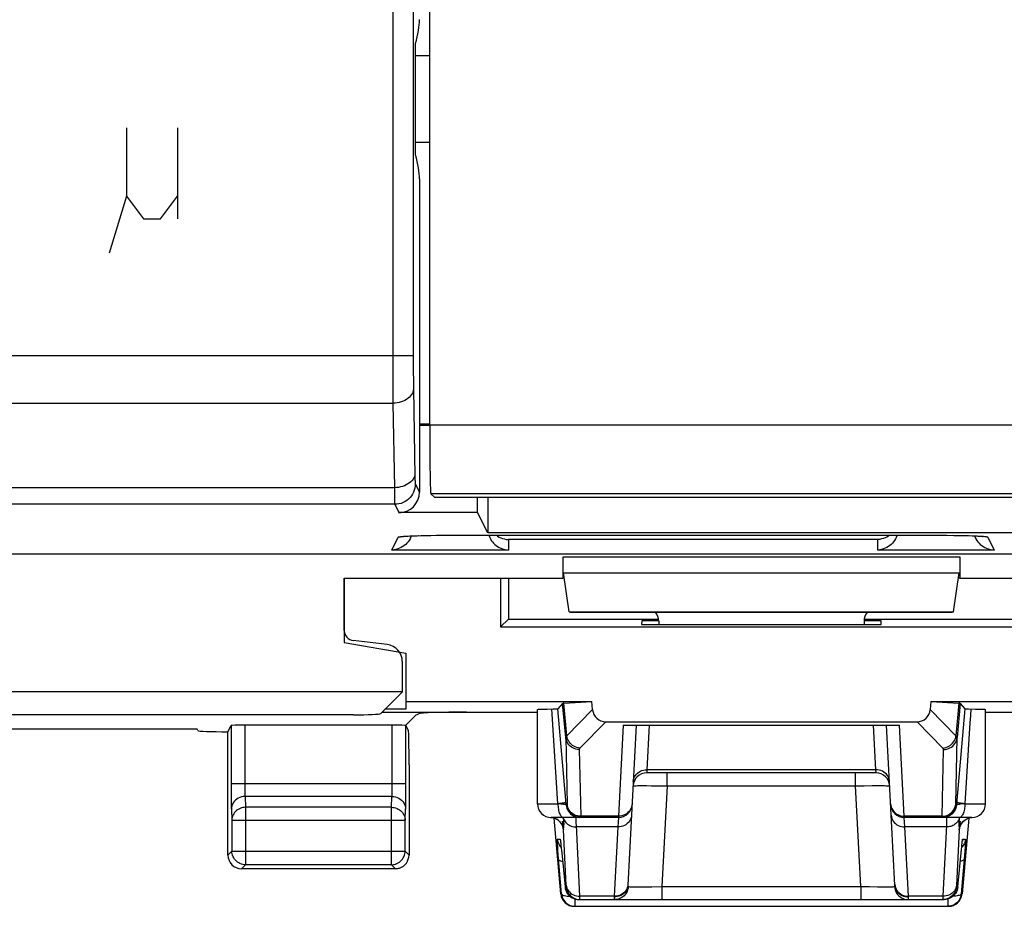
# Model space of a CAD drawing. Units: millimetres. Extents: x -22.9 to 21.8, y -24.7 to 24.4.
# Drawn here: x -0.2 to 14.2, y -24.7 to -11.8 of the extents above; entities that cross this region are included whole.
import ezdxf

# ---------------------------------------------------------------- set-up
doc = ezdxf.new("R2010")
doc.units = ezdxf.units.MM
doc.header["$LTSCALE"] = 19.36
doc.layers.get('0').update_dxf_attribs({"linetype": 'CONTINUOUS'})
for name, color, linetype in [('ASSI', 7, 'CONTINUOUS'), ('CURVE', 7, 'CONTINUOUS'), ('DRAFT', 7, 'CONTINUOUS'), ('RACCORDO', 7, 'CONTINUOUS')]:
    doc.layers.add(name, color=color, linetype=linetype)

msp = doc.modelspace()

# ---------------------------------------------------------------- linework, layer by layer
at = {"color": 7, "linetype": 'CONTINUOUS'}
for p, q in [((5.801, -12.313), (5.594, -12.313)), ((5.801, -13.578), (5.594, -13.578)), ((5.801, -17.696), (5.651, -17.696)), ((5.87, -18.765), (17.931, -18.765)), ((7.751, -19.946), (7.751, -19.634)), ((13.551, -19.634), (13.551, -19.946)), ((4.551, -19.946), (7.751, -19.946)), ((4.551, -20.712), (4.551, -19.946)), ((7.769, -19.939), (7.751, -19.946)), ((7.841, -20.439), (7.759, -19.869)), ((13.46, -20.439), (13.542, -19.869)), ((13.532, -19.939), (13.551, -19.946)), ((13.551, -19.946), (16.751, -19.946)), ((7.841, -20.439), (13.46, -20.439)), ((7.841, -20.439), (7.861, -20.446)), ((13.46, -20.439), (13.441, -20.446)), ((7.861, -20.446), (13.441, -20.446)), ((8.901, -20.571), (8.899, -20.623)), ((9.151, -20.571), (8.901, -20.571)), ((9.151, -20.577), (9.151, -20.623)), ((12.4, -20.571), (12.151, -20.571)), ((12.151, -20.577), (12.151, -20.623)), ((12.403, -20.623), (12.4, -20.571)), ((8.899, -20.623), (12.403, -20.623)), ((5.18, -20.92), (4.683, -20.861)), ((5.401, -21.61), (5.401, -21.168)), ((5.401, -21.61), (-6.599, -21.61)), ((5.085, -21.926), (5.401, -21.61)), ((4.686, -21.946), (-5.884, -21.946))]:
    msp.add_line(p, q, dxfattribs=at)
at = {"color": 250, "linetype": 'CONTINUOUS'}
for p, q in [((7.751, -19.634), (13.551, -19.634)), ((7.759, -19.869), (13.542, -19.869))]:
    msp.add_line(p, q, dxfattribs=at)
at = {"color": 7, "linetype": 'CONTINUOUS'}
for centre, major_axis, ratio, start_param, end_param in [((8.951, -20.577), (0.141, 0.141), 0.999695, -0.785246, -0.068522), ((12.351, -20.577), (0.141, -0.141), 0.999695, -3.073071, -2.356347), ((4.701, -20.712), (0.112, 0.1), 0.99755, 2.415967, 3.867218), ((5.15, -21.168), (0.187, 0.167), 0.99755, 5.55756, 7.008811), ((4.686, -21.925), (0.4, 0), 0.052408, -1.570796, -0.05236)]:
    msp.add_ellipse(centre, major_axis=major_axis, ratio=ratio, start_param=start_param, end_param=end_param, dxfattribs=at)
at = {"layer": 'ASSI', "color": 250, "linetype": 'CONTINUOUS'}
for p, q in [((5.26, 1.345), (5.26, -16.883)), ((5.56, 1.345), (5.56, -16.738)), ((-22.34, -16.694), (5.56, -16.694)), ((5.56, -16.738), (5.56, -16.912)), ((5.26, -16.883), (5.261, -17.181)), ((5.56, -16.912), (5.562, -17.073)), ((5.562, -17.073), (5.563, -17.18)), ((5.261, -17.181), (5.263, -17.388)), ((5.563, -17.18), (5.585, -18.461)), ((-21.541, -17.388), (5.263, -17.388)), ((5.263, -17.388), (5.284, -18.625)), ((5.585, -18.461), (5.586, -18.497)), ((5.59, -18.568), (5.651, -18.69)), ((5.284, -18.625), (-20.92, -18.625)), ((5.284, -18.625), (5.285, -18.728)), ((5.285, -18.728), (5.286, -18.778)), ((5.286, -18.778), (5.287, -18.817)), ((5.29, -18.868), (-20.92, -18.868)), ((5.29, -18.868), (5.351, -18.99)), ((5.248, -19.536), (5.342, -19.347)), ((5.594, -19.327), (5.616, -19.327)), ((5.633, -19.326), (5.638, -19.326)), ((5.786, -19.322), (5.818, -19.322)), ((5.841, -19.322), (5.842, -19.321)), ((5.9, -19.321), (5.914, -19.321)), ((5.939, -19.321), (5.959, -19.32)), ((6.142, -19.319), (6.142, -19.32)), ((12.351, -19.382), (6.951, -19.382)), ((6.951, -19.382), (6.951, -19.536)), ((12.351, -19.536), (12.351, -19.382)), ((13.159, -19.319), (13.159, -19.32)), ((13.444, -19.321), (13.465, -19.322)), ((13.489, -19.322), (13.497, -19.322)), ((13.549, -19.323), (13.58, -19.324)), ((13.959, -19.347), (14.054, -19.536)), ((6.951, -19.536), (5.248, -19.536)), ((14.054, -19.536), (12.351, -19.536)), ((7.751, -19.634), (13.551, -19.634)), ((7.759, -19.869), (13.542, -19.869)), ((7.593, -21.934), (7.588, -21.86)), ((7.789, -22.276), (7.745, -21.779)), ((7.806, -22.255), (7.764, -21.777)), ((8.182, -21.87), (7.806, -22.255)), ((13.495, -22.255), (13.119, -21.87)), ((13.537, -21.777), (13.495, -22.255)), ((13.556, -21.779), (13.513, -22.276)), ((7.676, -23.246), (7.593, -21.934)), ((2.896, -22.103), (2.896, -22.987)), ((3.096, -22.096), (3.096, -22.969)), ((5.254, -22.984), (5.254, -22.096)), ((5.454, -23.049), (5.454, -22.103)), ((8.374, -22.046), (7.997, -22.431)), ((8.631, -22.096), (8.561, -23.429)), ((9.012, -22.096), (8.978, -22.749)), ((12.323, -22.749), (12.289, -22.096)), ((12.74, -23.429), (12.67, -22.096)), ((13.304, -22.431), (12.927, -22.046)), ((13.491, -23.255), (13.513, -22.276)), ((7.988, -22.452), (8.009, -23.429)), ((13.292, -23.429), (13.313, -22.452)), ((8.978, -22.749), (8.974, -22.796)), ((12.323, -22.749), (8.978, -22.749)), ((9.274, -22.985), (9.274, -22.796)), ((12.027, -22.985), (12.027, -22.796)), ((12.327, -22.796), (12.323, -22.749)), ((2.896, -22.951), (5.454, -22.951)), ((2.896, -22.987), (2.896, -23.086)), ((3.096, -22.969), (3.096, -23.002)), ((3.096, -23.002), (3.097, -23.034)), ((5.253, -23.042), (5.254, -23.015)), ((5.254, -23.015), (5.254, -22.984)), ((8.858, -22.981), (8.91, -22.981)), ((8.91, -22.981), (8.972, -22.981)), ((8.972, -22.981), (9.046, -22.982)), ((9.046, -22.982), (9.177, -22.983)), ((9.177, -22.983), (9.274, -22.985)), ((9.274, -22.985), (9.197, -24.456)), ((9.274, -22.985), (12.027, -22.985)), ((12.027, -22.985), (12.153, -22.983)), ((12.104, -24.456), (12.027, -22.985)), ((12.153, -22.983), (12.268, -22.981)), ((12.268, -22.981), (12.337, -22.981)), ((2.896, -23.086), (2.897, -23.172)), ((2.897, -23.172), (2.898, -23.241)), ((3.097, -23.034), (3.097, -23.061)), ((3.097, -23.061), (3.098, -23.085)), ((5.249, -23.139), (3.101, -23.139)), ((3.101, -23.139), (3.108, -23.298)), ((5.242, -23.298), (5.249, -23.139)), ((5.452, -23.208), (5.453, -23.132)), ((5.453, -23.132), (5.454, -23.049)), ((2.898, -23.241), (2.899, -23.28)), ((5.242, -23.298), (3.108, -23.298)), ((3.108, -23.298), (3.108, -24.138)), ((5.242, -24.138), (5.242, -23.298)), ((7.376, -23.246), (7.676, -23.246)), ((7.798, -23.263), (7.792, -23.193)), ((7.81, -23.263), (7.798, -23.263)), ((13.503, -23.263), (13.491, -23.263)), ((13.509, -23.193), (13.503, -23.263)), ((13.598, -23.249), (13.562, -23.253)), ((13.626, -23.245), (13.598, -23.249)), ((13.626, -23.246), (13.926, -23.246)), ((2.901, -23.327), (2.908, -23.486)), ((5.442, -23.486), (5.449, -23.327)), ((7.591, -23.448), (7.576, -23.446)), ((7.614, -23.453), (7.591, -23.448)), ((7.637, -23.461), (7.614, -23.453)), ((7.658, -23.472), (7.637, -23.461)), ((7.926, -23.44), (7.95, -23.444)), ((7.985, -23.427), (7.96, -23.423)), ((7.972, -23.444), (7.997, -23.446)), ((8.009, -23.429), (7.985, -23.427)), ((8.561, -23.429), (8.009, -23.429)), ((8.561, -23.446), (8.552, -23.586)), ((8.561, -23.429), (8.561, -23.446)), ((13.292, -23.429), (12.74, -23.429)), ((12.74, -23.446), (12.74, -23.429)), ((12.749, -23.586), (12.74, -23.446)), ((13.292, -23.434), (13.292, -23.429)), ((13.543, -23.461), (13.542, -23.471)), ((13.546, -23.446), (13.543, -23.461)), ((13.643, -23.472), (13.665, -23.461)), ((13.665, -23.461), (13.687, -23.453)), ((13.687, -23.453), (13.711, -23.448)), ((13.711, -23.448), (13.726, -23.446)), ((2.908, -23.486), (5.442, -23.486)), ((2.908, -23.486), (2.908, -23.938)), ((5.442, -23.938), (5.442, -23.486)), ((7.678, -23.485), (7.658, -23.472)), ((7.696, -23.501), (7.678, -23.485)), ((7.737, -23.5), (7.741, -23.529)), ((7.741, -23.529), (7.743, -23.552)), ((7.743, -23.552), (7.745, -23.57)), ((7.745, -23.57), (7.747, -23.584)), ((7.759, -23.471), (7.767, -23.488)), ((7.997, -24.599), (7.945, -23.559)), ((8.552, -23.586), (7.946, -23.586)), ((8.552, -23.586), (8.499, -24.599)), ((13.355, -23.586), (12.749, -23.586)), ((12.802, -24.599), (12.749, -23.586)), ((13.542, -23.471), (13.536, -23.484)), ((13.54, -23.486), (13.538, -23.5)), ((13.542, -23.471), (13.54, -23.486)), ((7.798, -24.441), (7.757, -23.628)), ((13.544, -23.628), (13.503, -24.439)), ((7.667, -23.763), (7.708, -23.763)), ((7.676, -23.93), (7.672, -23.878)), ((7.714, -23.875), (7.723, -23.885)), ((7.715, -23.812), (7.716, -23.818)), ((7.719, -23.843), (7.72, -23.852)), ((7.722, -23.875), (7.724, -23.89)), ((13.587, -23.875), (13.578, -23.885)), ((13.586, -23.813), (13.586, -23.809)), ((13.594, -23.763), (13.634, -23.763)), ((13.629, -23.878), (13.625, -23.936)), ((2.908, -23.938), (2.851, -23.996)), ((2.908, -23.938), (5.442, -23.938)), ((2.908, -23.941), (2.908, -23.938)), ((5.499, -23.996), (5.442, -23.938)), ((5.442, -23.941), (5.442, -23.938)), ((7.681, -23.991), (7.676, -23.93)), ((7.728, -24.563), (7.681, -23.991)), ((7.725, -23.899), (7.725, -23.902)), ((7.731, -23.963), (7.731, -23.965)), ((13.57, -23.963), (13.57, -23.965)), ((13.571, -23.952), (13.572, -23.94)), ((13.619, -24.005), (13.573, -24.563)), ((13.625, -23.936), (13.619, -24.005)), ((3.108, -24.138), (3.051, -24.196)), ((5.242, -24.138), (3.108, -24.138)), ((5.299, -24.196), (5.242, -24.138)), ((7.78, -24.463), (7.798, -24.463)), ((8.699, -24.435), (8.696, -24.458)), ((8.704, -24.458), (8.701, -24.483)), ((8.702, -24.457), (8.704, -24.458)), ((8.897, -24.46), (8.956, -24.46)), ((8.956, -24.46), (9.049, -24.459)), ((9.049, -24.459), (9.197, -24.456)), ((9.197, -24.456), (12.104, -24.456)), ((9.197, -24.456), (9.197, -24.646)), ((12.104, -24.456), (12.104, -24.646)), ((12.23, -24.458), (12.346, -24.46)), ((12.597, -24.458), (12.6, -24.483)), ((12.602, -24.435), (12.605, -24.458)), ((13.503, -24.439), (13.503, -24.447)), ((13.503, -24.463), (13.521, -24.463)), ((7.716, -24.563), (7.728, -24.563)), ((8.499, -24.599), (7.997, -24.599)), ((7.997, -24.608), (7.997, -24.599)), ((7.997, -24.621), (7.997, -24.608)), ((8.499, -24.599), (8.499, -24.61)), ((13.304, -24.599), (12.802, -24.599)), ((13.304, -24.599), (13.304, -24.613)), ((13.304, -24.613), (13.304, -24.624)), ((13.573, -24.563), (13.585, -24.563)), ((7.927, -24.746), (7.927, -24.639)), ((13.304, -24.624), (13.304, -24.632)), ((13.374, -24.639), (13.374, -24.746))]:
    msp.add_line(p, q, dxfattribs=at)
at = {"layer": 'ASSI', "color": 7, "linetype": 'CONTINUOUS'}
for p, q in [((5.594, -13.761), (5.594, -12.131)), ((5.651, -14.109), (5.651, -18.69)), ((5.801, -17.718), (5.651, -17.718)), ((6.502, -18.99), (6.502, -18.765)), ((6.651, -18.765), (6.651, -19.287)), ((6.502, -18.99), (5.351, -18.99)), ((6.651, -19.287), (6.502, -18.99)), ((17.151, -19.287), (6.651, -19.287)), ((5.448, -19.334), (5.467, -19.333)), ((5.467, -19.333), (5.488, -19.332)), ((5.488, -19.332), (5.511, -19.331)), ((5.511, -19.331), (5.538, -19.329)), ((5.521, -19.361), (5.514, -19.374)), ((5.521, -19.361), (5.536, -19.33)), ((5.538, -19.329), (5.567, -19.328)), ((5.567, -19.328), (5.616, -19.327)), ((5.616, -19.327), (5.67, -19.325)), ((5.67, -19.325), (5.73, -19.324)), ((5.73, -19.324), (5.818, -19.322)), ((5.818, -19.322), (5.914, -19.321)), ((5.914, -19.321), (6.018, -19.32)), ((6.018, -19.32), (6.127, -19.32)), ((6.127, -19.32), (13.159, -19.32)), ((13.159, -19.32), (13.254, -19.32)), ((13.254, -19.32), (13.363, -19.321)), ((13.363, -19.321), (13.465, -19.322)), ((13.465, -19.322), (13.558, -19.323)), ((13.558, -19.323), (13.621, -19.325)), ((13.621, -19.325), (13.679, -19.326)), ((13.679, -19.326), (13.73, -19.328)), ((13.73, -19.328), (13.76, -19.329)), ((13.76, -19.329), (13.788, -19.331)), ((13.765, -19.33), (13.781, -19.361)), ((13.781, -19.361), (13.788, -19.374)), ((13.788, -19.331), (13.813, -19.332)), ((13.813, -19.332), (13.834, -19.333)), ((19.555, -19.596), (-20.754, -19.596)), ((7.751, -19.946), (7.751, -19.634)), ((13.551, -19.634), (13.551, -19.946)), ((4.551, -19.946), (7.751, -19.946)), ((4.551, -19.946), (4.551, -20.887)), ((6.837, -19.946), (6.837, -20.659)), ((6.951, -19.946), (6.951, -20.546)), ((7.769, -19.939), (7.751, -19.946)), ((7.841, -20.439), (7.759, -19.869)), ((13.46, -20.439), (13.542, -19.869)), ((13.532, -19.939), (13.551, -19.946)), ((13.551, -19.946), (16.751, -19.946)), ((7.841, -20.439), (13.46, -20.439)), ((7.841, -20.439), (7.861, -20.446)), ((13.46, -20.439), (13.441, -20.446)), ((6.951, -20.546), (6.837, -20.659)), ((6.951, -20.546), (9.151, -20.546)), ((7.861, -20.446), (13.441, -20.446)), ((9.151, -20.577), (9.151, -20.623)), ((12.151, -20.546), (14.351, -20.546)), ((12.151, -20.577), (12.151, -20.623)), ((6.837, -20.659), (14.464, -20.659)), ((5.18, -20.92), (4.683, -20.861)), ((4.551, -20.887), (5.451, -21.046)), ((5.451, -21.046), (5.451, -21.865)), ((5.401, -21.61), (5.401, -21.168)), ((5.401, -21.61), (-6.599, -21.61)), ((5.085, -21.926), (5.401, -21.61)), ((5.451, -21.865), (5.146, -21.865)), ((5.451, -21.752), (8.172, -21.752)), ((7.376, -23.246), (7.376, -21.867)), ((7.463, -21.862), (7.52, -21.861)), ((7.52, -21.861), (7.605, -21.86)), ((7.605, -21.86), (7.634, -21.859)), ((7.745, -21.779), (7.674, -21.857)), ((7.792, -23.193), (7.674, -21.857)), ((7.764, -21.777), (8.172, -21.752)), ((8.182, -21.87), (8.172, -21.752)), ((13.13, -21.752), (13.119, -21.87)), ((13.13, -21.752), (15.851, -21.752)), ((13.13, -21.752), (13.537, -21.777)), ((13.627, -21.857), (13.509, -23.193)), ((13.556, -21.779), (13.627, -21.857)), ((13.926, -23.246), (13.926, -21.867)), ((4.686, -21.946), (-5.884, -21.946)), ((5.104, -21.907), (7.376, -21.907)), ((5.601, -21.945), (5.446, -22.101)), ((5.601, -21.945), (5.641, -21.929)), ((13.926, -21.907), (16.197, -21.907)), ((5.254, -22.096), (3.096, -22.096)), ((8.374, -22.046), (12.927, -22.046)), ((8.631, -22.096), (12.67, -22.096)), ((8.821, -22.096), (8.699, -24.435)), ((12.602, -24.435), (12.48, -22.096)), ((12.327, -22.796), (8.974, -22.796)), ((8.561, -23.446), (7.576, -23.446)), ((13.726, -23.446), (12.74, -23.446)), ((7.654, -23.47), (7.674, -23.483)), ((13.628, -23.482), (13.648, -23.47)), ((7.713, -23.794), (7.714, -23.801)), ((7.714, -23.801), (7.715, -23.809)), ((7.715, -23.809), (7.716, -23.818)), ((7.716, -23.818), (7.718, -23.836)), ((7.718, -23.836), (7.719, -23.85)), ((7.719, -23.85), (7.724, -23.89)), ((7.724, -23.89), (7.728, -23.928)), ((13.575, -23.916), (13.579, -23.874)), ((13.579, -23.874), (13.582, -23.847)), ((13.582, -23.847), (13.585, -23.825)), ((13.585, -23.825), (13.586, -23.813)), ((13.586, -23.813), (13.587, -23.803)), ((7.728, -23.928), (7.731, -23.965)), ((7.731, -23.963), (7.78, -24.463)), ((13.521, -24.463), (13.575, -23.916)), ((5.299, -24.196), (3.051, -24.196)), ((7.916, -24.746), (13.385, -24.746)), ((7.979, -24.646), (13.322, -24.646)), ((13.347, -24.644), (13.322, -24.646))]:
    msp.add_line(p, q, dxfattribs=at)
at = {"layer": 'ASSI', "color": 250, "linetype": 'CONTINUOUS'}
for points in [[(5.563, -17.18), (5.561, -17.202), (5.556, -17.223), (5.548, -17.244), (5.536, -17.264), (5.522, -17.283), (5.505, -17.302), (5.485, -17.318), (5.463, -17.334), (5.438, -17.348), (5.412, -17.36), (5.384, -17.37), (5.355, -17.377), (5.325, -17.383), (5.294, -17.387), (5.263, -17.388)], [(5.584, -18.416), (5.582, -18.438), (5.577, -18.459), (5.568, -18.48), (5.557, -18.5), (5.543, -18.52), (5.525, -18.538), (5.506, -18.555), (5.483, -18.57), (5.459, -18.584), (5.433, -18.596), (5.405, -18.606), (5.376, -18.614), (5.346, -18.62), (5.315, -18.623), (5.284, -18.625)], [(5.59, -18.568), (5.588, -18.6), (5.583, -18.631), (5.575, -18.661), (5.564, -18.69), (5.55, -18.718), (5.533, -18.745), (5.513, -18.769), (5.491, -18.791), (5.466, -18.811), (5.44, -18.828), (5.412, -18.842), (5.383, -18.854), (5.352, -18.862), (5.321, -18.867), (5.29, -18.868)], [(5.586, -18.497), (5.586, -18.512), (5.587, -18.525), (5.587, -18.536), (5.588, -18.546), (5.588, -18.554), (5.589, -18.561), (5.589, -18.566), (5.59, -18.568)], [(5.287, -18.817), (5.288, -18.832), (5.288, -18.846), (5.289, -18.857), (5.289, -18.864), (5.29, -18.868)], [(5.342, -19.347), (5.345, -19.345), (5.353, -19.343), (5.364, -19.341), (5.38, -19.339), (5.399, -19.337), (5.423, -19.335), (5.45, -19.333), (5.481, -19.332)], [(5.342, -19.347), (5.373, -19.345), (5.404, -19.34), (5.418, -19.337)], [(5.481, -19.332), (5.516, -19.33), (5.553, -19.328), (5.594, -19.327)], [(13.69, -19.326), (13.732, -19.328), (13.771, -19.329), (13.807, -19.331)], [(13.807, -19.331), (13.84, -19.333), (13.87, -19.334), (13.895, -19.336), (13.917, -19.338), (13.935, -19.34), (13.947, -19.343), (13.955, -19.345), (13.959, -19.347)], [(13.959, -19.347), (13.928, -19.345), (13.897, -19.34), (13.883, -19.337)], [(13.713, -21.86), (13.707, -21.959), (13.7, -22.061), (13.626, -23.246)], [(7.806, -22.255), (7.803, -22.257), (7.801, -22.258), (7.799, -22.26), (7.797, -22.262), (7.795, -22.264), (7.793, -22.265), (7.792, -22.267), (7.791, -22.269), (7.79, -22.271), (7.789, -22.272), (7.789, -22.274), (7.789, -22.276)], [(7.988, -22.452), (7.963, -22.451), (7.939, -22.446), (7.915, -22.439), (7.893, -22.429), (7.872, -22.417), (7.853, -22.402), (7.836, -22.384), (7.821, -22.365), (7.809, -22.345), (7.799, -22.323), (7.792, -22.3), (7.789, -22.276)], [(7.789, -22.276), (7.81, -23.254), (7.81, -23.256), (7.81, -23.257), (7.81, -23.258), (7.81, -23.259), (7.81, -23.26), (7.81, -23.261), (7.81, -23.262), (7.81, -23.262), (7.81, -23.263), (7.81, -23.263), (7.81, -23.263)], [(7.997, -22.431), (7.975, -22.429), (7.952, -22.423), (7.93, -22.415), (7.909, -22.404), (7.889, -22.392), (7.871, -22.377), (7.855, -22.36), (7.84, -22.341), (7.828, -22.321), (7.818, -22.3), (7.811, -22.278), (7.806, -22.255)], [(13.304, -22.431), (13.327, -22.429), (13.349, -22.423), (13.371, -22.415), (13.392, -22.404), (13.412, -22.392), (13.43, -22.377), (13.446, -22.36), (13.461, -22.341), (13.473, -22.321), (13.483, -22.3), (13.491, -22.278), (13.495, -22.255)], [(13.313, -22.452), (13.338, -22.451), (13.362, -22.446), (13.386, -22.439), (13.408, -22.429), (13.429, -22.417), (13.448, -22.402), (13.466, -22.384), (13.48, -22.365), (13.493, -22.345), (13.502, -22.323), (13.509, -22.3), (13.513, -22.276)], [(13.513, -22.276), (13.512, -22.275), (13.512, -22.273), (13.512, -22.271), (13.511, -22.27), (13.51, -22.268), (13.509, -22.266), (13.507, -22.265), (13.505, -22.263), (13.503, -22.261), (13.501, -22.259), (13.498, -22.257), (13.495, -22.255)], [(7.997, -22.431), (7.996, -22.433), (7.995, -22.435), (7.993, -22.436), (7.992, -22.438), (7.991, -22.44), (7.99, -22.441), (7.99, -22.443), (7.989, -22.445), (7.988, -22.446), (7.988, -22.448), (7.988, -22.45), (7.988, -22.452)], [(13.313, -22.452), (13.313, -22.45), (13.313, -22.449), (13.313, -22.447), (13.313, -22.446), (13.312, -22.444), (13.311, -22.442), (13.311, -22.441), (13.31, -22.439), (13.308, -22.437), (13.307, -22.435), (13.305, -22.433), (13.304, -22.431)], [(8.778, -22.92), (8.781, -22.897), (8.787, -22.874), (8.796, -22.853), (8.808, -22.833), (8.823, -22.814), (8.84, -22.798), (8.859, -22.783), (8.881, -22.771), (8.904, -22.761), (8.928, -22.754), (8.953, -22.75), (8.978, -22.749)], [(12.523, -22.92), (12.52, -22.897), (12.514, -22.874), (12.505, -22.853), (12.493, -22.833), (12.478, -22.814), (12.461, -22.798), (12.442, -22.783), (12.421, -22.771), (12.398, -22.761), (12.374, -22.754), (12.349, -22.75), (12.323, -22.749)], [(8.775, -22.985), (8.777, -22.984), (8.782, -22.984), (8.791, -22.983), (8.803, -22.982), (8.818, -22.982), (8.837, -22.981), (8.858, -22.981)], [(12.337, -22.981), (12.398, -22.981), (12.425, -22.981), (12.449, -22.981), (12.471, -22.982), (12.49, -22.982), (12.505, -22.983), (12.517, -22.983), (12.524, -22.984), (12.526, -22.985)], [(3.101, -23.139), (3.075, -23.141), (3.049, -23.145), (3.024, -23.153), (3.001, -23.164), (2.979, -23.178), (2.96, -23.194), (2.942, -23.213), (2.928, -23.233), (2.916, -23.255), (2.908, -23.278), (2.902, -23.302), (2.901, -23.327)], [(3.098, -23.085), (3.098, -23.096), (3.099, -23.106), (3.099, -23.115), (3.099, -23.124), (3.1, -23.132), (3.101, -23.139)], [(5.249, -23.139), (5.25, -23.131), (5.251, -23.123), (5.251, -23.113), (5.252, -23.103), (5.252, -23.091), (5.252, -23.079), (5.253, -23.067), (5.253, -23.042)], [(5.249, -23.139), (5.275, -23.141), (5.301, -23.145), (5.326, -23.153), (5.349, -23.164), (5.371, -23.178), (5.39, -23.194), (5.408, -23.213), (5.422, -23.233), (5.434, -23.255), (5.442, -23.278), (5.448, -23.302), (5.449, -23.327)], [(2.899, -23.28), (2.9, -23.297), (2.9, -23.312), (2.901, -23.327)], [(3.108, -23.298), (3.088, -23.299), (3.067, -23.302), (3.047, -23.307), (3.028, -23.314), (3.009, -23.323), (2.992, -23.334), (2.975, -23.346), (2.96, -23.36), (2.947, -23.375), (2.936, -23.392), (2.926, -23.409), (2.918, -23.428), (2.913, -23.447), (2.909, -23.466), (2.908, -23.486)], [(5.242, -23.298), (5.263, -23.299), (5.283, -23.302), (5.303, -23.307), (5.323, -23.314), (5.341, -23.323), (5.359, -23.334), (5.375, -23.346), (5.39, -23.36), (5.403, -23.375), (5.415, -23.392), (5.424, -23.409), (5.432, -23.428), (5.437, -23.447), (5.441, -23.466), (5.442, -23.486)], [(5.449, -23.327), (5.45, -23.311), (5.451, -23.294), (5.451, -23.275), (5.452, -23.254), (5.452, -23.208)], [(7.798, -23.263), (7.797, -23.262), (7.795, -23.262), (7.792, -23.261), (7.788, -23.26), (7.782, -23.259), (7.776, -23.258), (7.768, -23.257), (7.76, -23.255), (7.75, -23.254), (7.74, -23.253), (7.729, -23.252), (7.717, -23.25), (7.676, -23.245)], [(7.676, -23.246), (7.676, -23.267), (7.677, -23.287), (7.68, -23.307), (7.683, -23.327), (7.686, -23.346), (7.691, -23.363), (7.696, -23.379), (7.702, -23.394), (7.709, -23.407), (7.716, -23.419), (7.723, -23.428), (7.731, -23.436), (7.739, -23.441), (7.747, -23.445), (7.756, -23.446)], [(7.72, -23.241), (7.699, -23.243), (7.677, -23.246)], [(7.795, -23.228), (7.793, -23.229), (7.788, -23.231), (7.78, -23.232), (7.769, -23.234), (7.755, -23.236), (7.738, -23.238), (7.72, -23.241)], [(7.798, -23.263), (7.802, -23.288), (7.808, -23.311), (7.818, -23.334), (7.83, -23.356), (7.845, -23.375), (7.862, -23.393), (7.881, -23.409), (7.902, -23.422), (7.925, -23.432)], [(7.915, -23.406), (7.894, -23.393), (7.874, -23.378), (7.857, -23.361), (7.842, -23.342), (7.83, -23.321), (7.821, -23.299), (7.814, -23.276), (7.81, -23.253)], [(7.909, -23.419), (7.893, -23.409), (7.874, -23.393), (7.857, -23.375), (7.842, -23.356), (7.83, -23.334), (7.82, -23.311), (7.813, -23.288), (7.81, -23.263)], [(8.761, -23.246), (8.758, -23.27), (8.752, -23.294), (8.743, -23.317), (8.731, -23.338)], [(12.54, -23.246), (12.543, -23.27), (12.549, -23.294), (12.558, -23.317), (12.57, -23.338)], [(13.292, -23.446), (13.317, -23.444), (13.341, -23.44), (13.365, -23.432), (13.387, -23.422), (13.408, -23.409), (13.427, -23.393), (13.445, -23.375), (13.459, -23.356), (13.472, -23.334), (13.481, -23.311), (13.488, -23.288), (13.491, -23.263)], [(13.503, -23.263), (13.5, -23.288), (13.493, -23.311), (13.483, -23.334), (13.471, -23.356), (13.456, -23.375), (13.439, -23.393), (13.42, -23.409), (13.399, -23.422), (13.377, -23.432), (13.353, -23.44), (13.329, -23.444), (13.304, -23.446)], [(13.341, -23.423), (13.364, -23.416), (13.387, -23.406), (13.408, -23.393), (13.427, -23.378), (13.444, -23.361), (13.459, -23.342), (13.471, -23.321), (13.481, -23.299), (13.487, -23.276), (13.491, -23.253)], [(13.491, -23.263), (13.491, -23.263), (13.491, -23.263), (13.491, -23.263), (13.491, -23.262), (13.491, -23.261), (13.491, -23.261), (13.491, -23.26), (13.491, -23.259), (13.491, -23.258), (13.491, -23.256), (13.491, -23.255)], [(13.562, -23.253), (13.551, -23.254), (13.542, -23.255), (13.533, -23.257), (13.526, -23.258), (13.519, -23.259), (13.514, -23.26), (13.509, -23.261), (13.506, -23.262), (13.504, -23.262), (13.503, -23.263)], [(13.626, -23.246), (13.603, -23.243), (13.582, -23.241), (13.563, -23.238), (13.546, -23.236), (13.533, -23.234), (13.522, -23.232), (13.513, -23.231), (13.508, -23.229), (13.506, -23.228)], [(13.626, -23.246), (13.625, -23.267), (13.624, -23.287), (13.622, -23.307), (13.619, -23.327), (13.615, -23.346), (13.61, -23.363), (13.605, -23.379), (13.599, -23.394), (13.593, -23.407), (13.586, -23.419), (13.578, -23.428), (13.57, -23.436), (13.562, -23.441), (13.554, -23.445), (13.546, -23.446)], [(7.759, -23.471), (7.752, -23.459), (7.743, -23.447), (7.742, -23.446)], [(7.759, -23.471), (7.758, -23.459), (7.756, -23.447), (7.756, -23.446)], [(7.96, -23.423), (7.937, -23.416), (7.915, -23.406)], [(7.925, -23.432), (7.948, -23.44), (7.972, -23.444)], [(7.945, -23.559), (7.944, -23.534), (7.943, -23.512), (7.942, -23.493), (7.942, -23.477), (7.942, -23.464), (7.943, -23.454), (7.944, -23.448), (7.945, -23.446)], [(8.009, -23.429), (8.009, -23.434), (8.009, -23.436), (8.009, -23.438), (8.009, -23.439), (8.009, -23.441), (8.009, -23.442), (8.009, -23.443), (8.009, -23.444), (8.009, -23.445), (8.009, -23.445), (8.009, -23.446)], [(8.752, -23.415), (8.749, -23.438), (8.743, -23.461), (8.734, -23.482), (8.722, -23.502), (8.708, -23.521), (8.69, -23.537), (8.671, -23.552), (8.65, -23.564), (8.627, -23.574), (8.603, -23.581), (8.578, -23.585), (8.552, -23.586)], [(8.658, -23.405), (8.636, -23.415), (8.611, -23.423), (8.587, -23.427), (8.561, -23.429)], [(8.731, -23.338), (8.716, -23.358), (8.699, -23.376), (8.68, -23.392), (8.658, -23.405)], [(12.549, -23.415), (12.552, -23.438), (12.558, -23.461), (12.567, -23.482), (12.579, -23.502), (12.594, -23.521), (12.611, -23.537), (12.63, -23.552), (12.652, -23.564), (12.674, -23.574), (12.699, -23.581), (12.723, -23.585), (12.749, -23.586)], [(12.57, -23.338), (12.585, -23.358), (12.602, -23.376), (12.621, -23.392), (12.643, -23.405)], [(12.643, -23.405), (12.666, -23.415), (12.69, -23.423), (12.715, -23.427), (12.74, -23.429)], [(13.292, -23.429), (13.316, -23.427), (13.341, -23.423)], [(13.292, -23.446), (13.292, -23.446), (13.292, -23.445), (13.292, -23.445), (13.292, -23.444), (13.292, -23.443), (13.292, -23.442), (13.292, -23.44), (13.292, -23.439), (13.292, -23.437), (13.292, -23.434)], [(13.356, -23.446), (13.358, -23.448), (13.359, -23.453), (13.359, -23.462), (13.359, -23.474), (13.359, -23.49)], [(13.542, -23.471), (13.549, -23.459), (13.558, -23.447), (13.559, -23.446)], [(7.757, -23.628), (7.754, -23.604), (7.747, -23.581), (7.738, -23.559), (7.727, -23.538), (7.713, -23.518), (7.696, -23.501)], [(7.747, -23.584), (7.748, -23.59), (7.749, -23.595), (7.749, -23.6), (7.75, -23.604), (7.751, -23.608), (7.751, -23.611), (7.752, -23.614), (7.752, -23.616), (7.753, -23.618), (7.753, -23.62), (7.753, -23.622), (7.754, -23.623), (7.754, -23.624), (7.755, -23.625), (7.755, -23.626), (7.755, -23.626), (7.755, -23.627), (7.756, -23.627), (7.756, -23.627), (7.756, -23.628), (7.757, -23.628), (7.757, -23.628), (7.757, -23.628)], [(7.757, -23.628), (7.757, -23.624), (7.757, -23.62), (7.758, -23.616), (7.758, -23.612), (7.758, -23.608), (7.759, -23.604), (7.759, -23.599), (7.76, -23.594), (7.761, -23.588), (7.763, -23.574)], [(7.762, -23.495), (7.761, -23.483), (7.759, -23.471)], [(7.763, -23.574), (7.763, -23.567), (7.764, -23.558), (7.765, -23.549), (7.765, -23.539), (7.765, -23.529), (7.764, -23.518), (7.763, -23.507), (7.762, -23.495)], [(7.767, -23.488), (7.777, -23.503), (7.789, -23.518), (7.802, -23.532), (7.817, -23.544), (7.833, -23.555), (7.85, -23.565), (7.868, -23.572), (7.887, -23.579), (7.906, -23.583), (7.926, -23.585), (7.946, -23.586)], [(13.359, -23.49), (13.359, -23.508), (13.358, -23.531), (13.357, -23.557), (13.304, -24.599)], [(13.536, -23.484), (13.528, -23.497), (13.519, -23.51), (13.51, -23.521), (13.499, -23.532), (13.487, -23.542), (13.475, -23.551), (13.462, -23.559), (13.448, -23.566), (13.433, -23.572), (13.418, -23.577), (13.403, -23.581), (13.387, -23.584), (13.371, -23.586), (13.355, -23.586)], [(13.538, -23.5), (13.537, -23.513), (13.537, -23.526), (13.536, -23.537), (13.537, -23.548), (13.537, -23.557), (13.538, -23.565), (13.538, -23.572), (13.539, -23.578)], [(13.539, -23.578), (13.542, -23.599), (13.542, -23.604), (13.543, -23.608), (13.543, -23.612), (13.544, -23.617), (13.544, -23.62), (13.544, -23.624), (13.544, -23.628)], [(13.544, -23.628), (13.547, -23.604), (13.554, -23.581), (13.563, -23.559), (13.574, -23.538), (13.589, -23.518), (13.605, -23.501)], [(13.544, -23.628), (13.544, -23.628), (13.544, -23.628), (13.545, -23.628), (13.545, -23.627), (13.545, -23.627), (13.546, -23.627), (13.546, -23.626), (13.546, -23.626), (13.547, -23.625), (13.547, -23.624), (13.548, -23.622), (13.548, -23.62), (13.549, -23.618), (13.549, -23.615), (13.55, -23.611), (13.551, -23.606), (13.552, -23.599), (13.553, -23.591)], [(13.553, -23.591), (13.554, -23.582), (13.556, -23.57), (13.557, -23.556), (13.559, -23.54), (13.563, -23.503)], [(13.605, -23.501), (13.623, -23.485), (13.643, -23.472)], [(7.672, -23.878), (7.669, -23.835), (7.668, -23.817), (7.667, -23.801), (7.667, -23.788), (7.666, -23.777), (7.666, -23.77), (7.667, -23.765), (7.667, -23.763)], [(7.667, -23.763), (7.671, -23.788), (7.677, -23.811), (7.687, -23.834), (7.699, -23.856), (7.714, -23.875)], [(7.708, -23.763), (7.708, -23.765), (7.709, -23.769), (7.71, -23.776), (7.712, -23.785), (7.713, -23.797), (7.715, -23.809)], [(7.708, -23.763), (7.711, -23.788), (7.712, -23.792)], [(7.717, -23.83), (7.717, -23.831), (7.718, -23.836)], [(13.587, -23.803), (13.588, -23.798), (13.589, -23.788), (13.59, -23.78), (13.591, -23.773), (13.592, -23.768), (13.593, -23.765), (13.594, -23.763)], [(13.634, -23.763), (13.631, -23.788), (13.624, -23.811), (13.614, -23.834), (13.602, -23.856), (13.587, -23.875)], [(13.594, -23.763), (13.59, -23.788), (13.589, -23.792)], [(13.632, -23.827), (13.63, -23.86), (13.629, -23.878)], [(13.634, -23.763), (13.635, -23.765), (13.635, -23.77), (13.635, -23.777), (13.634, -23.787), (13.634, -23.799), (13.633, -23.812), (13.632, -23.827)], [(3.108, -24.138), (3.088, -24.137), (3.071, -24.135)], [(5.242, -24.138), (5.262, -24.137), (5.279, -24.135)], [(7.686, -24.06), (7.689, -24.066), (7.695, -24.072), (7.704, -24.077), (7.715, -24.082), (7.73, -24.087), (7.743, -24.089)], [(13.615, -24.06), (13.612, -24.066), (13.607, -24.072), (13.598, -24.077), (13.586, -24.082), (13.571, -24.087), (13.558, -24.089)], [(7.798, -24.435), (7.801, -24.457), (7.808, -24.479), (7.817, -24.499), (7.83, -24.519), (7.844, -24.536), (7.862, -24.552), (7.881, -24.566), (7.902, -24.578), (7.924, -24.587), (7.948, -24.594), (7.972, -24.598), (7.997, -24.599)], [(7.798, -24.463), (7.798, -24.463), (7.798, -24.462), (7.798, -24.461), (7.798, -24.46), (7.798, -24.459), (7.798, -24.457), (7.798, -24.455), (7.798, -24.453), (7.798, -24.451), (7.798, -24.448), (7.798, -24.446), (7.798, -24.441)], [(7.798, -24.463), (7.801, -24.488), (7.808, -24.511), (7.818, -24.534), (7.83, -24.556), (7.845, -24.575), (7.862, -24.593), (7.881, -24.609), (7.902, -24.622), (7.924, -24.632), (7.948, -24.64), (7.972, -24.644), (7.997, -24.646)], [(8.696, -24.458), (8.69, -24.481), (8.681, -24.503), (8.669, -24.523), (8.654, -24.542), (8.637, -24.559), (8.618, -24.574), (8.596, -24.587), (8.573, -24.597), (8.549, -24.604), (8.524, -24.608), (8.499, -24.61)], [(8.699, -24.428), (8.696, -24.451), (8.69, -24.473)], [(8.699, -24.435), (8.699, -24.439), (8.699, -24.443), (8.699, -24.446), (8.699, -24.449), (8.699, -24.452), (8.7, -24.454), (8.701, -24.456), (8.702, -24.457)], [(8.704, -24.458), (8.713, -24.458), (8.726, -24.459), (8.742, -24.459)], [(8.742, -24.459), (8.762, -24.46), (8.811, -24.46)], [(8.811, -24.46), (8.838, -24.46), (8.897, -24.46)], [(12.104, -24.456), (12.147, -24.457), (12.23, -24.458)], [(12.346, -24.46), (12.381, -24.46), (12.469, -24.46)], [(12.469, -24.46), (12.492, -24.46), (12.532, -24.46)], [(12.532, -24.46), (12.549, -24.46), (12.565, -24.459), (12.578, -24.459), (12.589, -24.458), (12.597, -24.458)], [(12.597, -24.458), (12.599, -24.457), (12.6, -24.457), (12.6, -24.455), (12.601, -24.454), (12.602, -24.452), (12.602, -24.45), (12.602, -24.448), (12.602, -24.446), (12.603, -24.443), (12.603, -24.44), (12.603, -24.438), (12.602, -24.435)], [(12.602, -24.428), (12.605, -24.451), (12.611, -24.473)], [(12.605, -24.458), (12.611, -24.481), (12.62, -24.503), (12.632, -24.523), (12.647, -24.542), (12.664, -24.559), (12.684, -24.574), (12.705, -24.587), (12.728, -24.597), (12.752, -24.604), (12.777, -24.608), (12.802, -24.61)], [(13.504, -24.435), (13.5, -24.457), (13.493, -24.479), (13.484, -24.499), (13.472, -24.519), (13.457, -24.536), (13.44, -24.552), (13.42, -24.566), (13.399, -24.578), (13.377, -24.587), (13.353, -24.594), (13.329, -24.598), (13.304, -24.599)], [(13.503, -24.463), (13.5, -24.488), (13.493, -24.511), (13.484, -24.534), (13.471, -24.556), (13.456, -24.575), (13.439, -24.593), (13.42, -24.609), (13.404, -24.619)], [(13.503, -24.447), (13.503, -24.45), (13.503, -24.452), (13.503, -24.455), (13.503, -24.457), (13.503, -24.458), (13.503, -24.46), (13.503, -24.461), (13.503, -24.462), (13.503, -24.462), (13.503, -24.463), (13.503, -24.463), (13.503, -24.463)], [(7.728, -24.563), (7.73, -24.569), (7.736, -24.575), (7.745, -24.581), (7.757, -24.586), (7.772, -24.59), (7.789, -24.594), (7.809, -24.596), (7.83, -24.598), (7.852, -24.599)], [(8.69, -24.473), (8.681, -24.495), (8.669, -24.515), (8.655, -24.533), (8.637, -24.55), (8.618, -24.565), (8.597, -24.577), (8.574, -24.587), (8.55, -24.593), (8.525, -24.598), (8.499, -24.599)], [(8.499, -24.61), (8.499, -24.616), (8.499, -24.623), (8.499, -24.628), (8.5, -24.633), (8.5, -24.637), (8.502, -24.641), (8.503, -24.643), (8.505, -24.645), (8.507, -24.646)], [(8.701, -24.483), (8.695, -24.507), (8.686, -24.53), (8.674, -24.552), (8.659, -24.573), (8.642, -24.591), (8.623, -24.607), (8.602, -24.621), (8.58, -24.632), (8.556, -24.639), (8.531, -24.644), (8.507, -24.646)], [(12.6, -24.483), (12.607, -24.507), (12.616, -24.53), (12.628, -24.552), (12.642, -24.573), (12.659, -24.591), (12.678, -24.607), (12.699, -24.621), (12.722, -24.632), (12.745, -24.639), (12.77, -24.644), (12.794, -24.646)], [(12.611, -24.473), (12.62, -24.495), (12.632, -24.515), (12.647, -24.533), (12.664, -24.55), (12.683, -24.565), (12.705, -24.577), (12.727, -24.587), (12.752, -24.593), (12.776, -24.598), (12.802, -24.599)], [(12.794, -24.646), (12.796, -24.645), (12.798, -24.644), (12.799, -24.643), (12.8, -24.641), (12.801, -24.638), (12.801, -24.635), (12.802, -24.632), (12.802, -24.628), (12.802, -24.624), (12.802, -24.619), (12.802, -24.615), (12.802, -24.599)], [(13.573, -24.563), (13.571, -24.569), (13.565, -24.575), (13.556, -24.581), (13.544, -24.586), (13.529, -24.59), (13.512, -24.594), (13.492, -24.596), (13.471, -24.598), (13.449, -24.599)], [(7.997, -24.646), (7.997, -24.645), (7.997, -24.644), (7.997, -24.643), (7.997, -24.641), (7.997, -24.639), (7.997, -24.636), (7.997, -24.633), (7.997, -24.629), (7.997, -24.621)], [(13.304, -24.632), (13.304, -24.635), (13.304, -24.638), (13.304, -24.64), (13.304, -24.642), (13.304, -24.643), (13.304, -24.644), (13.304, -24.645), (13.304, -24.646), (13.304, -24.646)]]:
    msp.add_lwpolyline(points, dxfattribs=at)
at = {"layer": 'ASSI', "color": 7, "linetype": 'CONTINUOUS'}
for points in [[(5.514, -19.374), (5.5, -19.395), (5.485, -19.416), (5.468, -19.436), (5.45, -19.454), (5.429, -19.471), (5.408, -19.486), (5.384, -19.499), (5.36, -19.511), (5.334, -19.521), (5.306, -19.528), (5.277, -19.533), (5.248, -19.536)], [(5.408, -19.338), (5.407, -19.338), (5.408, -19.338), (5.41, -19.338), (5.412, -19.337), (5.416, -19.337), (5.421, -19.336), (5.427, -19.336), (5.433, -19.335), (5.44, -19.335), (5.448, -19.334)], [(6.666, -19.32), (6.669, -19.329), (6.678, -19.351), (6.689, -19.374), (6.702, -19.395), (6.717, -19.416), (6.733, -19.435), (6.752, -19.454), (6.772, -19.47), (6.793, -19.486), (6.816, -19.499), (6.84, -19.511), (6.866, -19.521), (6.893, -19.528), (6.921, -19.533), (6.951, -19.536)], [(6.776, -19.32), (6.793, -19.332), (6.816, -19.346), (6.84, -19.357), (6.866, -19.367), (6.893, -19.375), (6.921, -19.38), (6.951, -19.382)], [(12.635, -19.32), (12.633, -19.329), (12.623, -19.351), (12.612, -19.374), (12.599, -19.395), (12.584, -19.416), (12.568, -19.435), (12.55, -19.454), (12.53, -19.47), (12.508, -19.486), (12.485, -19.499), (12.461, -19.511), (12.436, -19.521), (12.408, -19.528), (12.38, -19.533), (12.351, -19.536)], [(12.526, -19.32), (12.508, -19.332), (12.485, -19.346), (12.461, -19.357), (12.436, -19.367), (12.409, -19.375), (12.38, -19.38), (12.351, -19.382)], [(13.788, -19.374), (13.801, -19.395), (13.816, -19.416), (13.833, -19.436), (13.851, -19.454), (13.872, -19.471), (13.894, -19.486), (13.917, -19.499), (13.941, -19.511), (13.967, -19.521), (13.995, -19.528), (14.023, -19.533), (14.054, -19.536)], [(13.834, -19.333), (13.853, -19.334), (13.861, -19.335), (13.869, -19.335), (13.875, -19.336), (13.881, -19.336), (13.885, -19.337), (13.889, -19.337), (13.892, -19.338), (13.894, -19.338)], [(7.376, -21.867), (7.377, -21.866), (7.381, -21.866), (7.39, -21.865), (7.403, -21.864), (7.419, -21.863), (7.439, -21.863), (7.463, -21.862)], [(7.634, -21.859), (7.645, -21.859), (7.655, -21.858), (7.663, -21.858), (7.669, -21.858), (7.672, -21.857), (7.674, -21.857)], [(13.627, -21.857), (13.629, -21.857), (13.633, -21.858), (13.638, -21.858), (13.646, -21.858), (13.656, -21.859), (13.667, -21.859), (13.681, -21.859), (13.782, -21.861)], [(13.782, -21.861), (13.838, -21.862), (13.862, -21.863), (13.882, -21.863), (13.898, -21.864), (13.911, -21.865), (13.92, -21.866), (13.925, -21.866), (13.926, -21.867)], [(7.567, -23.445), (7.587, -23.447), (7.61, -23.452)], [(7.61, -23.452), (7.633, -23.46), (7.654, -23.47)], [(8.009, -23.446), (7.984, -23.444), (7.96, -23.44), (7.936, -23.432), (7.914, -23.422), (7.909, -23.419)], [(13.648, -23.47), (13.669, -23.46), (13.692, -23.452), (13.715, -23.447), (13.726, -23.446)], [(7.674, -23.483), (7.691, -23.497), (7.706, -23.512), (7.719, -23.528), (7.729, -23.543), (7.736, -23.557), (7.741, -23.569), (7.745, -23.579), (7.747, -23.586), (7.748, -23.59)], [(13.552, -23.594), (13.552, -23.595), (13.552, -23.594), (13.553, -23.591), (13.554, -23.587), (13.556, -23.579), (13.56, -23.569), (13.565, -23.557), (13.572, -23.543), (13.582, -23.528), (13.595, -23.511), (13.611, -23.496), (13.628, -23.482)], [(7.712, -23.789), (7.712, -23.788), (7.712, -23.788), (7.712, -23.788), (7.712, -23.789), (7.712, -23.79), (7.712, -23.792), (7.713, -23.794)], [(13.587, -23.803), (13.588, -23.795), (13.589, -23.792), (13.589, -23.791)], [(3.071, -24.135), (3.067, -24.134), (3.047, -24.128), (3.027, -24.121), (3.009, -24.111), (2.991, -24.1), (2.975, -24.087), (2.96, -24.072), (2.947, -24.056), (2.935, -24.038), (2.926, -24.02), (2.918, -24), (2.913, -23.98), (2.909, -23.959), (2.908, -23.941)], [(5.279, -24.135), (5.283, -24.134), (5.303, -24.128), (5.322, -24.121), (5.341, -24.112), (5.358, -24.1), (5.375, -24.087), (5.39, -24.072), (5.403, -24.056), (5.415, -24.038), (5.424, -24.02), (5.432, -24), (5.437, -23.98), (5.441, -23.959), (5.442, -23.941)], [(7.78, -24.463), (7.784, -24.488), (7.79, -24.511), (7.8, -24.534), (7.812, -24.556), (7.827, -24.575), (7.844, -24.593), (7.863, -24.609), (7.885, -24.622), (7.907, -24.632), (7.93, -24.64), (7.955, -24.644), (7.979, -24.646)], [(13.521, -24.463), (13.518, -24.488), (13.511, -24.511), (13.501, -24.534), (13.489, -24.556), (13.474, -24.575), (13.457, -24.593), (13.438, -24.609), (13.417, -24.622), (13.394, -24.632)], [(7.728, -24.563), (7.732, -24.588), (7.738, -24.611), (7.748, -24.634), (7.76, -24.656), (7.775, -24.676), (7.792, -24.693), (7.812, -24.709), (7.833, -24.722), (7.855, -24.732), (7.879, -24.74), (7.903, -24.744), (7.927, -24.746)], [(13.573, -24.563), (13.57, -24.588), (13.563, -24.611), (13.553, -24.634), (13.541, -24.656), (13.526, -24.676), (13.509, -24.693), (13.49, -24.709), (13.468, -24.722), (13.446, -24.732), (13.423, -24.74), (13.398, -24.744), (13.374, -24.746)], [(13.404, -24.619), (13.399, -24.622), (13.377, -24.632), (13.353, -24.64), (13.329, -24.644), (13.304, -24.646)], [(13.394, -24.632), (13.371, -24.64), (13.347, -24.644)]]:
    msp.add_lwpolyline(points, dxfattribs=at)
for centre, start, end in [((8.974, -22.996), 90, 177), ((12.327, -22.996), 3, 90), ((7.576, -23.246), 180, 270), ((8.561, -23.246), 270, 357), ((12.74, -23.246), 183, 270), ((13.726, -23.246), 270, 360)]:
    msp.add_arc(centre, 0.2, start, end, dxfattribs=at)
for centre, major_axis, ratio, start_param, end_param in [((5.501, -12.082), (0.112, 0.424), 0.23452, -1.62328, -0.723605), ((5.501, -13.809), (-0.112, 0.424), 0.23452, -2.417988, -1.518313), ((5.351, -18.69), (-0.134, 0.269), 0.999239, -3.604814, -2.034627), ((8.951, -20.577), (0.141, 0.141), 0.999695, -0.785246, -0.068522), ((12.351, -20.577), (0.141, -0.141), 0.999695, -3.073071, -2.356347), ((4.701, -20.712), (0.112, 0.1), 0.99755, 2.415967, 3.867218), ((5.15, -21.168), (0.187, 0.167), 0.99755, 5.55756, 7.008811), ((8.247, -21.779), (0.502, 0), 0.017389, 2.86625, 3.125661), ((8.388, -21.839), (0.149, 0.153), 0.936447, 2.464137, 3.88262), ((12.913, -21.839), (0.149, -0.153), 0.936447, -0.741027, 0.677455), ((13.054, -21.779), (0.502, 0), 0.017389, 0.015932, 0.275342), ((4.686, -21.925), (0.4, 0), 0.052408, -1.570796, -0.05236), ((6.338, -21.932), (0.7, 0), 0.034921, 1.570796, 3.054326), ((3.096, -22.103), (0.2, 0), 0.034921, 1.570796, 3.124139), ((5.254, -22.103), (0.2, 0), 0.034921, 6.300639, 7.853982), ((3.051, -23.996), (0.141, 0.141), 0.999695, 2.356347, 3.926839), ((5.299, -23.996), (0.141, -0.141), 0.999695, -0.471129, 0.785246), ((5.299, -23.996), (-0.141, 0.141), 0.999695, -3.926839, -3.612722), ((7.916, -24.546), (0.2, 0), 0.999847, -3.05434, -1.570796), ((13.385, -24.546), (0.2, 0), 0.999847, -1.570796, -0.087253)]:
    msp.add_ellipse(centre, major_axis=major_axis, ratio=ratio, start_param=start_param, end_param=end_param, dxfattribs=at)
at = {"layer": 'CURVE', "color": 250, "linetype": 'CONTINUOUS'}
for p, q in [((1.366, -13.362), (1.366, -14.362)), ((2.116, -13.362), (2.116, -14.696)), ((1.366, -14.362), (1.116, -15.196)), ((1.366, -14.362), (1.616, -14.696)), ((1.866, -14.696), (2.116, -14.362)), ((1.616, -14.696), (1.866, -14.696))]:
    msp.add_line(p, q, dxfattribs=at)
at = {"layer": 'DRAFT', "color": 7, "linetype": 'CONTINUOUS'}
for p, q in [((5.801, -17.718), (5.651, -17.718)), ((6.502, -18.99), (6.502, -18.765)), ((6.651, -18.765), (6.651, -19.287)), ((6.651, -19.287), (6.502, -18.99)), ((17.151, -19.287), (6.651, -19.287)), ((2.401, -22.158), (-3.599, -22.158))]:
    msp.add_line(p, q, dxfattribs=at)
at = {"layer": 'RACCORDO', "color": 250, "linetype": 'CONTINUOUS'}
for p, q in [((5.26, 1.345), (5.26, -16.883)), ((5.56, 1.345), (5.56, -16.738)), ((-22.34, -16.694), (5.56, -16.694)), ((5.56, -16.738), (5.56, -16.912)), ((5.26, -16.883), (5.261, -17.181)), ((5.56, -16.912), (5.562, -17.073)), ((5.562, -17.073), (5.563, -17.18)), ((5.261, -17.181), (5.263, -17.388)), ((5.563, -17.18), (5.585, -18.461)), ((-21.541, -17.388), (5.263, -17.388)), ((5.263, -17.388), (5.284, -18.625)), ((18.001, -17.713), (5.801, -17.713)), ((5.585, -18.461), (5.586, -18.497)), ((5.59, -18.568), (5.651, -18.69)), ((5.284, -18.625), (-20.92, -18.625)), ((5.284, -18.625), (5.285, -18.728)), ((17.983, -18.713), (5.818, -18.713)), ((5.285, -18.728), (5.286, -18.778)), ((5.286, -18.778), (5.287, -18.817)), ((5.29, -18.868), (-20.92, -18.868)), ((5.29, -18.868), (5.351, -18.99)), ((5.248, -19.536), (5.342, -19.347)), ((5.594, -19.327), (5.616, -19.327)), ((5.633, -19.326), (5.638, -19.326)), ((5.786, -19.322), (5.818, -19.322)), ((5.841, -19.322), (5.842, -19.321)), ((5.9, -19.321), (5.914, -19.321)), ((5.939, -19.321), (5.959, -19.32)), ((6.142, -19.319), (6.142, -19.32)), ((12.351, -19.382), (6.951, -19.382)), ((6.951, -19.382), (6.951, -19.536)), ((12.351, -19.536), (12.351, -19.382)), ((13.159, -19.319), (13.159, -19.32)), ((13.444, -19.321), (13.465, -19.322)), ((13.489, -19.322), (13.497, -19.322)), ((13.549, -19.323), (13.58, -19.324)), ((13.959, -19.347), (14.054, -19.536)), ((6.951, -19.536), (5.248, -19.536)), ((14.054, -19.536), (12.351, -19.536))]:
    msp.add_line(p, q, dxfattribs=at)
at = {"layer": 'RACCORDO', "color": 7, "linetype": 'CONTINUOUS'}
for p, q in [((5.801, -17.713), (5.801, -2.266)), ((5.594, -13.761), (5.594, -12.131)), ((5.651, -14.109), (5.651, -18.69)), ((5.87, -18.765), (5.818, -18.713)), ((6.502, -18.99), (5.351, -18.99)), ((5.448, -19.334), (5.467, -19.333)), ((5.467, -19.333), (5.488, -19.332)), ((5.488, -19.332), (5.511, -19.331)), ((5.511, -19.331), (5.538, -19.329)), ((5.521, -19.361), (5.514, -19.374)), ((5.521, -19.361), (5.536, -19.33)), ((5.538, -19.329), (5.567, -19.328)), ((5.567, -19.328), (5.616, -19.327)), ((5.616, -19.327), (5.67, -19.325)), ((5.67, -19.325), (5.73, -19.324)), ((5.73, -19.324), (5.818, -19.322)), ((5.818, -19.322), (5.914, -19.321)), ((5.914, -19.321), (6.018, -19.32)), ((6.018, -19.32), (6.127, -19.32)), ((6.127, -19.32), (13.159, -19.32)), ((13.159, -19.32), (13.254, -19.32)), ((13.254, -19.32), (13.363, -19.321)), ((13.363, -19.321), (13.465, -19.322)), ((13.465, -19.322), (13.558, -19.323)), ((13.558, -19.323), (13.621, -19.325)), ((13.621, -19.325), (13.679, -19.326)), ((13.679, -19.326), (13.73, -19.328)), ((13.73, -19.328), (13.76, -19.329)), ((13.76, -19.329), (13.788, -19.331)), ((13.765, -19.33), (13.781, -19.361)), ((13.781, -19.361), (13.788, -19.374)), ((13.788, -19.331), (13.813, -19.332)), ((13.813, -19.332), (13.834, -19.333)), ((19.555, -19.596), (-20.754, -19.596)), ((2.409, -22.176), (2.401, -22.158)), ((2.851, -22.193), (2.896, -22.103)), ((5.491, -22.177), (5.454, -22.103)), ((2.851, -23.996), (2.851, -22.193)), ((5.499, -22.676), (5.499, -23.996)), ((7.716, -24.563), (7.62, -23.455)), ((13.682, -23.455), (13.585, -24.563))]:
    msp.add_line(p, q, dxfattribs=at)
at = {"layer": 'RACCORDO', "color": 250, "linetype": 'CONTINUOUS'}
for points in [[(5.563, -17.18), (5.561, -17.202), (5.556, -17.223), (5.548, -17.244), (5.536, -17.264), (5.522, -17.283), (5.505, -17.302), (5.485, -17.318), (5.463, -17.334), (5.438, -17.348), (5.412, -17.36), (5.384, -17.37), (5.355, -17.377), (5.325, -17.383), (5.294, -17.387), (5.263, -17.388)], [(5.584, -18.416), (5.582, -18.438), (5.577, -18.459), (5.568, -18.48), (5.557, -18.5), (5.543, -18.52), (5.525, -18.538), (5.506, -18.555), (5.483, -18.57), (5.459, -18.584), (5.433, -18.596), (5.405, -18.606), (5.376, -18.614), (5.346, -18.62), (5.315, -18.623), (5.284, -18.625)], [(5.59, -18.568), (5.588, -18.6), (5.583, -18.631), (5.575, -18.661), (5.564, -18.69), (5.55, -18.718), (5.533, -18.745), (5.513, -18.769), (5.491, -18.791), (5.466, -18.811), (5.44, -18.828), (5.412, -18.842), (5.383, -18.854), (5.352, -18.862), (5.321, -18.867), (5.29, -18.868)], [(5.586, -18.497), (5.586, -18.512), (5.587, -18.525), (5.587, -18.536), (5.588, -18.546), (5.588, -18.554), (5.589, -18.561), (5.589, -18.566), (5.59, -18.568)], [(5.287, -18.817), (5.288, -18.832), (5.288, -18.846), (5.289, -18.857), (5.289, -18.864), (5.29, -18.868)], [(5.342, -19.347), (5.345, -19.345), (5.353, -19.343), (5.364, -19.341), (5.38, -19.339), (5.399, -19.337), (5.423, -19.335), (5.45, -19.333), (5.481, -19.332)], [(5.342, -19.347), (5.373, -19.345), (5.404, -19.34), (5.418, -19.337)], [(5.481, -19.332), (5.516, -19.33), (5.553, -19.328), (5.594, -19.327)], [(13.69, -19.326), (13.732, -19.328), (13.771, -19.329), (13.807, -19.331)], [(13.807, -19.331), (13.84, -19.333), (13.87, -19.334), (13.895, -19.336), (13.917, -19.338), (13.935, -19.34), (13.947, -19.343), (13.955, -19.345), (13.959, -19.347)], [(13.959, -19.347), (13.928, -19.345), (13.897, -19.34), (13.883, -19.337)]]:
    msp.add_lwpolyline(points, dxfattribs=at)
at = {"layer": 'RACCORDO', "color": 7, "linetype": 'CONTINUOUS'}
for points in [[(5.514, -19.374), (5.5, -19.395), (5.485, -19.416), (5.468, -19.436), (5.45, -19.454), (5.429, -19.471), (5.408, -19.486), (5.384, -19.499), (5.36, -19.511), (5.334, -19.521), (5.306, -19.528), (5.277, -19.533), (5.248, -19.536)], [(5.408, -19.338), (5.407, -19.338), (5.408, -19.338), (5.41, -19.338), (5.412, -19.337), (5.416, -19.337), (5.421, -19.336), (5.427, -19.336), (5.433, -19.335), (5.44, -19.335), (5.448, -19.334)], [(6.666, -19.32), (6.669, -19.329), (6.678, -19.351), (6.689, -19.374), (6.702, -19.395), (6.717, -19.416), (6.733, -19.435), (6.752, -19.454), (6.772, -19.47), (6.793, -19.486), (6.816, -19.499), (6.84, -19.511), (6.866, -19.521), (6.893, -19.528), (6.921, -19.533), (6.951, -19.536)], [(6.776, -19.32), (6.793, -19.332), (6.816, -19.346), (6.84, -19.357), (6.866, -19.367), (6.893, -19.375), (6.921, -19.38), (6.951, -19.382)], [(12.635, -19.32), (12.633, -19.329), (12.623, -19.351), (12.612, -19.374), (12.599, -19.395), (12.584, -19.416), (12.568, -19.435), (12.55, -19.454), (12.53, -19.47), (12.508, -19.486), (12.485, -19.499), (12.461, -19.511), (12.436, -19.521), (12.408, -19.528), (12.38, -19.533), (12.351, -19.536)], [(12.526, -19.32), (12.508, -19.332), (12.485, -19.346), (12.461, -19.357), (12.436, -19.367), (12.409, -19.375), (12.38, -19.38), (12.351, -19.382)], [(13.788, -19.374), (13.801, -19.395), (13.816, -19.416), (13.833, -19.436), (13.851, -19.454), (13.872, -19.471), (13.894, -19.486), (13.917, -19.499), (13.941, -19.511), (13.967, -19.521), (13.995, -19.528), (14.023, -19.533), (14.054, -19.536)], [(13.834, -19.333), (13.853, -19.334), (13.861, -19.335), (13.869, -19.335), (13.875, -19.336), (13.881, -19.336), (13.885, -19.337), (13.889, -19.337), (13.892, -19.338), (13.894, -19.338)]]:
    msp.add_lwpolyline(points, dxfattribs=at)
for centre, major_axis, ratio, start_param, end_param in [((5.501, -12.082), (0.112, 0.424), 0.23452, -1.62328, -0.723605), ((5.501, -13.809), (-0.112, 0.424), 0.23452, -2.417988, -1.518313), ((5.818, -17.713), (0, 1), 0.017455, -4.712389, -3.159046), ((5.351, -18.69), (-0.134, 0.269), 0.999239, -3.604814, -2.034627), ((2.909, -22.176), (0.5, 0), 0.034921, -3.124139, -1.688555), ((5.491, -22.676), (0, 0.5), 0.017455, -1.570796, -0.034907)]:
    msp.add_ellipse(centre, major_axis=major_axis, ratio=ratio, start_param=start_param, end_param=end_param, dxfattribs=at)

doc.saveas('drawing.dxf')
